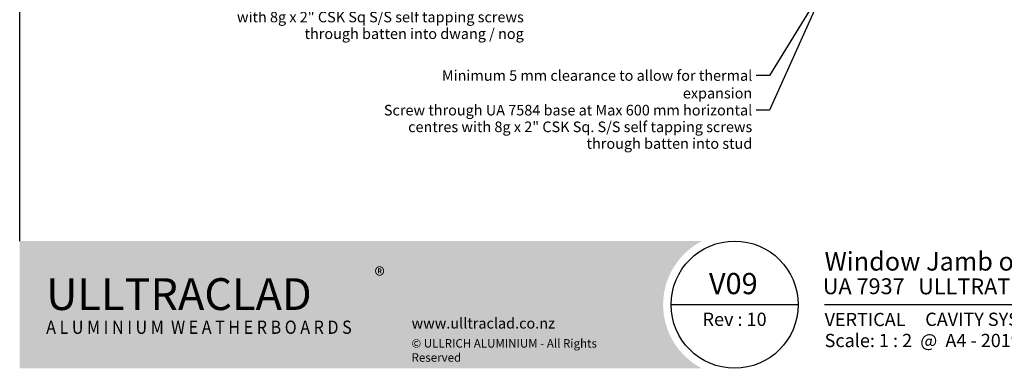
# Model space of a CAD drawing. Units: millimetres. Extents: x 14 to 580, y 14 to 406.
# Drawn here: x 14 to 386, y 14 to 146 of the extents above; entities that cross this region are included whole.
import ezdxf

# ---------------------------------------------------------------- set-up
doc = ezdxf.new("R2010")
doc.units = ezdxf.units.MM
doc.header["$LTSCALE"] = 2
for name, color, linetype, lineweight in [('Border (ISO)', 7, 'Continuous', 70), ('Hatch (ISO)', 8, 'Continuous', 18), ('Symbol (ISO)', 7, 'Continuous', 25), ('Title (ISO)', 7, 'Continuous', 50)]:
    doc.layers.add(name, color=color, linetype=linetype, lineweight=lineweight)
doc.styles.add('Note Text (ISO)', font='arial.ttf')
doc.styles.add('Text Style48', font='arial.ttf')
doc.styles.add('Text Style53', font='arialbd.ttf')
doc.styles.add('Text Style56', font='arialbd.ttf')
doc.styles.add('Text Style57', font='arialbd.ttf')
doc.dimstyles.new('Default - Method 1b (ISO)$7', dxfattribs={"dimscale": 2, "dimtxt": 2, "dimasz": 2.5, "dimexe": 3.175, "dimexo": 0, "dimgap": 0.762, "dimtad": 1, "dimtoh": 1, "dimrnd": 1e-08, "dimtxsty": 'Note Text (ISO)', "dimcen": 0.09, "dimdle": 10, "dimclrd": 8, "dimclre": 256, "dimclrt": 174, "dimazin": 2, "dimtfac": 1.75, "dimtmove": 0, "dimatfit": 3, "dimfxl": 0, "dimtolj": 1, "dimlwd": -1, "dimlwe": -1, "dimarcsym": 0})

# ---------------------------------------------------------------- blocks, each defined once
blk = doc.blocks.new('Title Blocks ULLTRACLAD TITLE BLOCK')
at = {"layer": 'Title (ISO)', "color": 7, "insert": (138.4, 17.51), "char_height": 2.5, "attachment_point": 2, "style": 'Note Text (ISO)'}
blk.add_mtext('\\fArial|b0|i0;\\H2.5000;Rev : 10', dxfattribs=at)
at = {"layer": 'Title (ISO)', "color": 174, "char_height": 2.5, "attachment_point": 1, "style": 'Note Text (ISO)'}
for s, insert in [('\\fArial|b0|i0;\\H2.5000;CAVITY SYSTEM', (174.4, 17.51)), ('\\fArial|b0|i0;\\H2.5000;Scale: 1 : 2  @  A4 - 2019', (155.4, 13.51))]:
    blk.add_mtext(s, dxfattribs=dict(at, insert=insert))
at = {"layer": 'Title (ISO)', "color": 8, "insert": (286.4, 13.51), "char_height": 2.3, "attachment_point": 3, "style": 'Note Text (ISO)'}
blk.add_mtext('\\fArial|b0|i0;\\H2.3000;Branz Appraisal #796 2019. (Vertical)', dxfattribs=at)
at = {"layer": 'Title (ISO)', "color": 174}
for tag, p, height, style in [('DESCRIPTION_001', (155.39, 25.45), 3.5, 'Text Style56'), ('Board_Number_001', (155.07, 21), 3, 'Text Style48')]:
    blk.add_attdef(tag, p, '', height=height, dxfattribs=dict(at, style=style))
at = {"layer": 'Title (ISO)', "color": 1}
for tag, p, height, style in [('<Sheet_Name>_001', (133.56, 21), 4, 'Text Style57'), ('Board_Name_001', (173.07, 20.96), 3, 'Text Style48'), ('Board_Orientation_001', (155.4, 14.97), 2.5, 'Text Style53')]:
    blk.add_attdef(tag, p, '', height=height, dxfattribs=dict(at, style=style))
blk = doc.blocks.new('Borders UC Border')
at = {"layer": 'Hatch (ISO)'}
h = blk.add_hatch(color=159, dxfattribs=at)
edge = h.paths.add_edge_path()
edge.add_line((7, 31), (135.82, 31))
edge.add_arc((142, 19), 13.5, 117.266, 242.734)
edge.add_line((135.82, 7), (7, 7))
edge.add_line((7, 7), (7, 31))
at = {"layer": 'Border (ISO)', "lineweight": 25}
for p, q in [((7, 31), (7, 203)), ((154, 19), (130, 19)), ((290, 19), (159, 19))]:
    blk.add_line(p, q, dxfattribs=at)
blk.add_circle((142, 19), 12, dxfattribs=at)
at = {"layer": 'Title (ISO)', "color": 7, "insert": (74, 26), "char_height": 3, "attachment_point": 1, "style": 'Note Text (ISO)'}
blk.add_mtext('\\fArial|b0|i0;\\H3.0000;®', dxfattribs=at)
at = {"layer": 'Title (ISO)', "color": 7, "attachment_point": 1, "style": 'Note Text (ISO)'}
for s, insert, char_height, width in [('\\fGill Sans Extra Bold|b0|i0;\\H6.0000;ULLTRA\\fGill Sans|b0|i0;\\H6.0000;CLAD', (12, 24), 6, 61.5176), ('\\fGill_Sans-Bold|b0|i0;\\W0.89;\\H2.5000;A L U M I N I U M  W E A T H E R B O A R D S', (12, 16), 2.5, 60.9782), ('\\fGill Sans|b0|i0;\\H2.0000;www.ulltraclad.co.nz', (81, 16.5), 2, 23.1781), ('\\fGill Sans|b0|i0;\\H1.6000;© ULLRICH ALUMINIUM - All Rights Reserved', (81, 12.5), 1.6, 43.9349)]:
    blk.add_mtext(s, dxfattribs=dict(at, insert=insert, char_height=char_height, width=width))

msp = doc.modelspace()

# ---------------------------------------------------------------- block references
at = {"xscale": 2, "yscale": 2, "zscale": 2}
msp.add_blockref('Borders UC Border', (0, 0), dxfattribs=at)
msp.add_blockref('Title Blocks ULLTRACLAD TITLE BLOCK', (7.19, -0.03), dxfattribs=at).add_auto_attribs({'<Sheet_Name>_001': 'V09', 'DESCRIPTION_001': 'Window Jamb on Cavity', 'Board_Number_001': 'UA 7937', 'Board_Name_001': 'ULLTRATRAY BOARD', 'Board_Orientation_001': 'VERTICAL'})

# ---------------------------------------------------------------- texts
at = {"layer": 'Symbol (ISO)', "color": 174, "char_height": 4, "attachment_point": 3, "line_spacing_factor": 0.944221, "style": 'Note Text (ISO)'}
for s, insert, width in [('{\\fArial|b0|i0;Locator Clips fixed at Max 600 mm vertical centres \\P\\fArial|b0|i0;with 8g x 2" CSK Sq S/S self tapping screws \\P\\fArial|b0|i0;through batten into dwang / nog }', (204.38, 154.88), 126.6921), ('{\\fArial|b0|i0;Screw through UA 7584 base at Max 600 mm horizontal \\P\\fArial|b0|i0;centres with 8g x 2" CSK Sq. S/S self tapping screws \\P\\fArial|b0|i0;through batten into stud }', (290.67, 113.43), 140.3689)]:
    msp.add_mtext(s, dxfattribs=dict(at, insert=insert, width=width))
at = {"layer": 'Symbol (ISO)', "color": 1, "insert": (290.67, 126.51), "char_height": 4, "width": 141.2805, "attachment_point": 3, "style": 'Note Text (ISO)'}
msp.add_mtext('{\\fArial|b0|i0;Minimum 5 mm clearance to allow for thermal expansion }', dxfattribs=at)

# ---------------------------------------------------------------- leaders
at = {"layer": 'Symbol (ISO)', "color": 8, "annotation_type": 0, "has_hookline": 1, "hookline_direction": 1}
for points, override, text_width in [([(350.48, 229.78), (297.19, 111.43), (292.19, 111.43)], {"dimtad": 0}, 138.2), ([(341.47, 196.41), (297.19, 124.51), (292.19, 124.51)], {"dimasz": 2.5, "dimtad": 0, "dimldrblk": 'None'}, 138.95)]:
    msp.add_leader(points, dimstyle='Default - Method 1b (ISO)$7', override=override, dxfattribs=dict(at, text_width=text_width))

doc.saveas('drawing.dxf')
